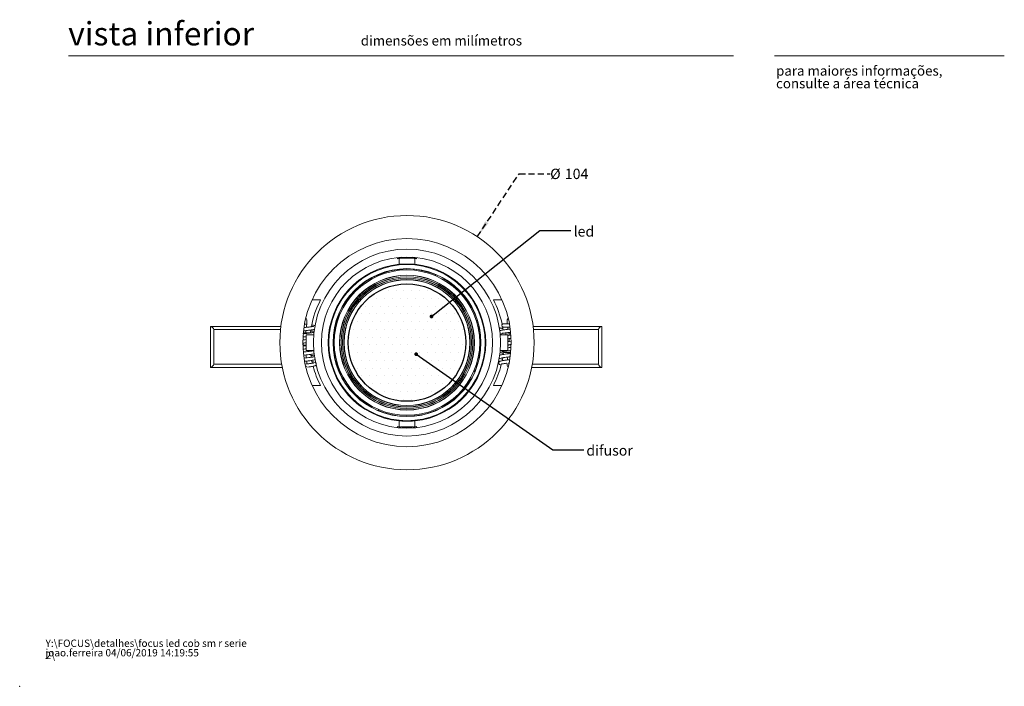
# Model space of a CAD drawing. Units: millimetres. Extents: x 0 to 201, y 0 to 278.
# Drawn here: x 0 to 201, y 0 to 136 of the extents above; entities that cross this region are included whole.
import ezdxf

# ---------------------------------------------------------------- set-up
doc = ezdxf.new("R2010")
doc.units = ezdxf.units.MM
doc.header["$PDSIZE"] = -1
doc.linetypes.add('SLD-Sólida', pattern=[0, 0])
doc.linetypes.add('SLD-Tracejada', pattern=[1.905, 1.27, -0.635])
doc.layers.add('LINHA', color=7, linetype='SLD-Sólida')
doc.layers.add('TRAÇO', color=7, linetype='SLD-Tracejada')
doc.styles.add('SLDTEXTSTYLE0', font='ARIAL.TTF', dxfattribs={"width": 0.948})
doc.styles.add('SLDTEXTSTYLE1', font='ARIALI.TTF', dxfattribs={"width": 0.948})
doc.styles.add('SLDTEXTSTYLE2', font='ARIAL.TTF')
doc.styles.get("Standard").update_dxf_attribs({"font": 'ARIAL.TTF'})
doc.dimstyles.new('SLDDIMSTYLE3', dxfattribs={"dimtxt": 2.054655, "dimasz": 3.556, "dimexe": 0, "dimexo": 0.0625, "dimgap": 0.513664, "dimtad": 0, "dimtih": 1, "dimtoh": 1, "dimdec": 0, "dimlfac": 2, "dimrnd": 1e-09, "dimzin": 12, "dimdsep": 46, "dimtxsty": 'SLDTEXTSTYLE0', "dimblk1": 'NONE', "dimsah": 1, "dimcen": 0, "dimadec": 0, "dimazin": 3, "dimtfac": 1, "dimtdec": 0, "dimtmove": 0, "dimatfit": 3, "dimldrblk": 'NONE', "dimfxl": 1, "dimfrac": 2, "dimtolj": 1, "dimtzin": 12, "dimarcsym": 0})
doc.dimstyles.new('SLDDIMSTYLE4', dxfattribs={"dimtxt": 0, "dimasz": 0.762, "dimexe": 0, "dimexo": 0.0625, "dimgap": 0, "dimtad": 0, "dimtih": 1, "dimtoh": 1, "dimdec": 0, "dimrnd": 1e-09, "dimzin": 0, "dimdsep": 46, "dimtxsty": 'Standard', "dimblk1": 'DOT', "dimblk2": 'DOT', "dimsah": 1, "dimcen": 0.09, "dimadec": 0, "dimazin": 0, "dimtfac": 0.762, "dimtdec": 0, "dimtofl": 0, "dimtmove": 0, "dimatfit": 3, "dimldrblk": 'DOT', "dimfxl": 1, "dimfrac": 2, "dimtolj": 1, "dimtzin": 0, "dimarcsym": 0})

# ---------------------------------------------------------------- blocks, each defined once
blk = doc.blocks.new('SW_NOTE_0')
at = {"color": 0, "linetype": 'Continuous', "lineweight": 0, "char_height": 1.5, "attachment_point": 1, "style": 'SLDTEXTSTYLE1'}
for s, insert in [('Y:\\\\FOCUS\\\\detalhes\\\\focus led cob sm r serie 2\\\\', (0, 1.93)), ('joao.ferreira 04/06/2019 14:19:55', (0, -0.01))]:
    blk.add_mtext(s, dxfattribs=dict(at, insert=insert))
blk = doc.blocks.new('SW_NOTE_1')
at = {"color": 0, "linetype": 'Continuous', "lineweight": 0, "char_height": 2, "attachment_point": 1, "style": 'SLDTEXTSTYLE2'}
for s, insert in [('para maiores informações,', (0, 2.58)), ('consulte a área técnica', (0, -0.01))]:
    blk.add_mtext(s, dxfattribs=dict(at, insert=insert))
blk = doc.blocks.new('_D_2')
at = {"layer": 'TRAÇO', "color": 7}
for p, q in [((93.57, 91.97), (102.13, 104.87)), ((102.13, 104.87), (108.48, 104.87))]:
    blk.add_line(p, q, dxfattribs=at)
blk.add_solid([(93.57, 91.97), (95.86, 94.73), (95.22, 95.15)], dxfattribs=at)
at = {"layer": 'TRAÇO', "color": 7, "char_height": 2.117, "attachment_point": 1, "style": 'SLDTEXTSTYLE0'}
for s, insert in [('%%c', (108.48, 105.89, 20.39)), ('104', (111.48, 105.89, 20.39))]:
    blk.add_mtext(s, dxfattribs=dict(at, insert=insert))
blk = doc.blocks.new('_NONE')
blk = doc.blocks.new('_DOT')
at = {"color": 0, "linetype": 'ByBlock', "lineweight": -2}
blk.add_line((-0.5, 0), (-1, 0), dxfattribs=at)
at = {"color": 0, "linetype": 'ByBlock', "const_width": 0.5}
blk.add_lwpolyline([(-0.25, 0, 1), (0.25, 0, 1)], format="xyb", close=True, dxfattribs=at)

msp = doc.modelspace()

# ---------------------------------------------------------------- hatches: boundary and pattern name
at = {"layer": 'LINHA'}
h = msp.add_hatch(dxfattribs=at)
h.set_pattern_fill('DOTS', style=0)
edge = h.paths.add_edge_path(flags=0)
edge.add_arc((79.2, 70.31), 12.01, 0, 360)

# ---------------------------------------------------------------- linework, layer by layer
at = {"color": 7, "linetype": 'SLD-Sólida', "lineweight": 15}
for p, q in [((146, 128.97), (10, 128.97)), ((154.35, 128.97), (201.35, 128.97)), ((77.27, 87.7), (77.27, 87.43)), ((77.57, 87.5), (77.57, 86.33)), ((80.5, 87.56), (77.9, 87.56)), ((78.45, 87.63), (78.45, 87.56)), ((79.95, 87.56), (79.95, 87.63)), ((80.82, 86.33), (80.82, 87.5)), ((81.12, 87.43), (81.12, 87.7)), ((80.82, 86.33), (80.82, 86.33)), ((84.94, 84.03), (85.17, 84.18)), ((86.76, 83.38), (86.78, 83.1)), ((61.53, 79.06), (59.81, 79.06)), ((98.58, 79.06), (96.86, 79.06)), ((66.13, 77.87), (66.4, 77.89)), ((65.48, 76.05), (65.33, 76.28)), ((39.05, 73.58), (39.05, 65.28)), ((53.41, 73.63), (39.1, 73.63)), ((39.7, 65.83), (39.7, 73.03)), ((39.7, 72.98), (53.34, 72.98)), ((58.7, 74.06), (58.23, 74.06)), ((59.54, 72.9), (59.47, 72.31)), ((118.96, 73.63), (104.99, 73.63)), ((105.06, 72.98), (118.36, 72.98)), ((118.36, 73.03), (118.36, 65.83)), ((119.01, 65.28), (119.01, 73.58)), ((57.94, 70.98), (57.99, 70.98)), ((58.49, 72.31), (57.99, 72.31)), ((57.99, 72.27), (57.99, 72.12)), ((57.99, 71.46), (57.99, 70.87)), ((59.47, 72.31), (58.49, 72.31)), ((60.14, 71.93), (58.57, 71.93)), ((58.57, 71.93), (58.57, 68.68)), ((58.64, 72.19), (58.64, 72.31)), ((99.82, 71.93), (98.26, 71.93)), ((99.91, 72.31), (99.38, 72.31)), ((99.42, 72.31), (99.42, 71.93)), ((99.82, 71.93), (99.82, 68.68)), ((99.91, 72.31), (100.41, 72.31)), ((100.07, 71.79), (100.07, 72.31)), ((100.07, 70.54), (100.07, 71.14)), ((57.99, 70.21), (57.99, 69.81)), ((58.57, 69.81), (57.99, 69.81)), ((58.01, 68.47), (58.45, 68.42)), ((58.57, 68.68), (60.14, 68.68)), ((98.25, 68.68), (99.82, 68.68)), ((100.07, 69.81), (99.82, 69.81)), ((100.07, 69.81), (100.07, 69.89)), ((100.4, 68.62), (100.17, 68.65)), ((98.67, 66.6), (98.78, 67.21)), ((98.88, 67.89), (98.93, 68.31)), ((98.93, 68.31), (99.91, 68.31)), ((99.91, 68.31), (100.41, 68.31)), ((39.1, 65.23), (53.7, 65.23)), ((53.58, 65.88), (39.7, 65.88)), ((92.92, 64.57), (93.07, 64.33)), ((99.9, 66.12), (100.06, 66.14)), ((104.7, 65.23), (118.96, 65.23)), ((118.36, 65.88), (104.82, 65.88)), ((92.27, 62.75), (91.99, 62.72)), ((59.82, 61.56), (61.53, 61.56)), ((96.86, 61.56), (98.58, 61.56)), ((71.64, 57.24), (71.61, 57.51)), ((73.46, 56.59), (73.22, 56.44)), ((77.27, 53.18), (77.27, 52.91)), ((77.57, 54.29), (77.57, 53.12)), ((77.57, 54.29), (77.57, 54.29)), ((77.9, 53.06), (80.5, 53.06)), ((78.45, 53.06), (78.45, 52.99)), ((79.95, 52.99), (79.95, 53.06)), ((80.82, 53.12), (80.82, 54.29)), ((81.12, 52.91), (81.12, 53.18))]:
    msp.add_line(p, q, dxfattribs=at)
at = {"color": 7, "linetype": 'SLD-Sólida', "lineweight": 15, "flags": 128}
for points in [[(77.27, 87.43), (77.72, 87.66), (78.01, 87.77)], [(80.39, 87.77), (80.67, 87.66), (81.12, 87.43)], [(98.8, 74.13), (98.72, 74.11), (98.65, 74.04), (98.61, 73.93), (98.6, 73.81)], [(98.6, 73.81), (98.63, 73.69), (98.69, 73.58), (98.77, 73.51), (98.86, 73.49), (98.88, 73.49)], [(98.86, 72.89), (98.82, 73.19), (98.77, 73.47)], [(59.52, 67.89), (59.58, 67.43), (59.6, 67.31)], [(59.72, 66.67), (59.74, 66.55), (59.84, 66.1)], [(78.01, 52.85), (77.72, 52.96), (77.27, 53.18)], [(81.12, 53.18), (80.67, 52.96), (80.39, 52.85)]]:
    msp.add_lwpolyline(points, dxfattribs=at)
at = {"color": 7, "linetype": 'SLD-Sólida', "lineweight": 15}
for radius in [26, 21.3, 19.13, 17.5, 15.97, 15.13, 14.87, 13.79, 13.77, 13.49, 13.47, 13.19, 13.16, 12.89, 12.86, 12.01]:
    msp.add_circle((79.2, 70.31), radius, dxfattribs=at)
for centre, radius, start, end in [((79.2, 79.54), 8.13, 76.295, 103.705), ((79.2, 70.31), 16.1, 95.7927, 264.2073), ((79.2, 70.31), 15.07, 66.783, 149.8639), ((79.2, 70.31), 16.1, 275.7927, 84.2073), ((79.2, 70.31), 15.07, 0, 59.8639), ((78.05, 70.31), 18.69, 152.0837, 169.9151), ((80.35, 70.31), 18.69, 11.7196, 27.9163), ((79.2, 70.31), 15.07, 156.783, 239.8639), ((79.2, 70.31), 15.07, 336.783, 0), ((78.05, 70.31), 18.69, 195.0076, 207.9163), ((80.35, 70.31), 18.69, 332.0837, 346.0391), ((79.2, 70.31), 15.07, 246.783, 329.8639), ((79.2, 61.08), 8.13, 256.295, 283.705)]:
    msp.add_arc(centre, radius, start, end, dxfattribs=at)
for centre, major_axis, ratio, start_param, end_param in [((39.37, 73.31), (0.312, -0.312), 0.293031, 2.856541, 3.426644), ((39.37, 73.31), (0.312, -0.312), 0.293031, 0.285051, 2.856541), ((83.51, 70.31), (25.1, 0), 0.976073, 3.040496, 3.059859), ((83.51, 70.31), (25.1, 0), 0.976073, 2.987908, 3.013212), ((74.89, 70.31), (25.1, 0), 0.976073, 0.11076, 0.130214), ((118.69, 73.31), (0.312, 0.312), 0.293031, 0.285051, 2.856541), ((118.69, 73.31), (0.312, 0.312), 0.293031, 5.998134, 6.568236), ((74.89, 70.31), (25.1, 0), 0.976073, 0.081734, 0.084727), ((83.51, 70.31), (25.1, 0), 0.976073, 3.245038, 3.269192), ((74.89, 70.31), (25.1, 0), 0.976073, 6.137493, 6.162329), ((74.89, 70.31), (25.1, 0), 0.976073, 6.189587, 6.201452), ((39.37, 65.56), (0.312, 0.312), 0.293031, 2.856541, 3.426644), ((39.37, 65.56), (0.312, 0.312), 0.293031, 3.426644, 5.998134), ((118.69, 65.56), (0.312, -0.312), 0.293031, 3.426644, 5.998134), ((118.69, 65.56), (0.312, -0.312), 0.293031, 5.998134, 6.568236)]:
    msp.add_ellipse(centre, major_axis=major_axis, ratio=ratio, start_param=start_param, end_param=end_param, dxfattribs=at)
for points, knots in [([(80.82, 86.33), (80.81, 86.32), (80.77, 86.32), (80.49, 86.34), (80.08, 86.36), (79.57, 86.38), (79.01, 86.38), (78.48, 86.37), (78.03, 86.35), (77.71, 86.33), (77.58, 86.32), (77.58, 86.32), (77.57, 86.33)], [0, 0, 0, 0, 0.107042, 0.214074, 0.321376, 0.428961, 0.536335, 0.643426, 0.750665, 0.858222, 0.96568, 1, 1, 1, 1]), ([(58.7, 74.06), (58.72, 74.2), (58.76, 74.48), (58.73, 74.87), (58.65, 75.14), (58.56, 75.28), (58.5, 75.28), (58.5, 75.28)], [0, 0, 0, 0, 0.25048, 0.501035, 0.750585, 0.995248, 1, 1, 1, 1]), ([(99.91, 75.28), (99.87, 75.25), (99.77, 75.19), (99.68, 74.95), (99.64, 74.61), (99.66, 74.31), (99.68, 74.15), (99.68, 74.13)], [0, 0, 0, 0, 0.204192, 0.451769, 0.704323, 0.962492, 1, 1, 1, 1]), ([(58.04, 72.72), (58.09, 72.72), (58.24, 72.74), (58.52, 72.78), (58.88, 72.82), (59.25, 72.86), (59.6, 72.9), (59.92, 72.95), (60.16, 72.99), (60.27, 73.03), (60.31, 73.04)], [0, 0, 0, 0, 0.058687, 0.18377, 0.316934, 0.455602, 0.60072, 0.748329, 0.913164, 1, 1, 1, 1]), ([(60.1, 73.65), (60.1, 73.65), (60.1, 73.65), (60.04, 73.63), (59.9, 73.61), (59.67, 73.57), (59.35, 73.53), (58.99, 73.48), (58.63, 73.44), (58.34, 73.41), (58.18, 73.39), (58.14, 73.39)], [0, 0, 0, 0, 0.0456177, 0.1340365, 0.2450729, 0.3822603, 0.5344672, 0.6787612, 0.8183572, 0.9506208, 1, 1, 1, 1]), ([(60.24, 72.57), (60.23, 72.57), (60.11, 72.61), (59.86, 72.65), (59.6, 72.69), (59.53, 72.7)], [0, 0, 0, 0, 0.045862, 0.755329, 1, 1, 1, 1]), ([(60.4, 73.76), (60.39, 73.77), (60.32, 73.81), (60.18, 73.84), (60, 73.88), (59.83, 73.9), (59.75, 73.92)], [0, 0, 0, 0, 0.102702, 0.382372, 0.689489, 1, 1, 1, 1]), ([(98.03, 73.46), (98.03, 73.45), (98.03, 73.44), (98.05, 73.43), (98.07, 73.4), (98.08, 73.39), (98.1, 73.37), (98.15, 73.33), (98.24, 73.29), (98.44, 73.23), (98.66, 73.19), (98.78, 73.17)], [0, 0, 0, 0, 0.00304, 0.023413, 0.044346, 0.086621, 0.140171, 0.24364, 0.442955, 0.676543, 1, 1, 1, 1]), ([(100.31, 73.07), (100.19, 73.06), (99.95, 73.03), (99.58, 72.99), (99.22, 72.94), (98.89, 72.9), (98.62, 72.86), (98.43, 72.81), (98.27, 72.78), (98.19, 72.73), (98.15, 72.7)], [0, 0, 0, 0, 0.135291, 0.264482, 0.401228, 0.543808, 0.677343, 0.793904, 0.891785, 1, 1, 1, 1]), ([(98.58, 73.46), (98.58, 73.46), (98.58, 73.45), (98.65, 73.46), (98.8, 73.48), (98.88, 73.49)], [0, 0, 0, 0, 0.050519, 0.457501, 1, 1, 1, 1]), ([(99.68, 74.13), (99.56, 74.13), (99.23, 74.13), (98.97, 74.13), (98.8, 74.13)], [0, 0, 0, 0, 0.366229, 1, 1, 1, 1]), ([(98.86, 73.49), (99.03, 73.49), (99.37, 73.49), (99.88, 73.49), (100.16, 73.49), (100.23, 73.49)], [0, 0, 0, 0, 0.426467, 0.852935, 1, 1, 1, 1]), ([(100.12, 74.13), (100.06, 74.13), (99.93, 74.13), (99.81, 74.13), (99.75, 74.13)], [0, 0, 0, 0, 0.463119, 1, 1, 1, 1]), ([(58.57, 70.94), (58.54, 70.93), (58.39, 70.91), (58.17, 70.89), (57.99, 70.87), (57.93, 70.86)], [0, 0, 0, 0, 0.1347933, 0.7152078, 1, 1, 1, 1]), ([(60.09, 72.39), (60.09, 72.39), (60.09, 72.4), (60.01, 72.38), (59.86, 72.35), (59.6, 72.31), (59.27, 72.27), (58.9, 72.22), (58.52, 72.18), (58.21, 72.14), (58.04, 72.12), (57.99, 72.12)], [0, 0, 0, 0, 0.055225, 0.152644, 0.265193, 0.396063, 0.538935, 0.677124, 0.811928, 0.940097, 1, 1, 1, 1]), ([(57.99, 71.46), (58, 71.47), (58.12, 71.48), (58.32, 71.5), (58.51, 71.52), (58.57, 71.53)], [0, 0, 0, 0, 0.076598, 0.661496, 1, 1, 1, 1]), ([(98.24, 72.07), (98.28, 72.04), (98.41, 71.97), (98.59, 71.95), (98.71, 71.93)], [0, 0, 0, 0, 0.362147, 1, 1, 1, 1]), ([(98.51, 72.17), (98.52, 72.17), (98.52, 72.17), (98.59, 72.19), (98.74, 72.22), (98.98, 72.25), (99.29, 72.3), (99.65, 72.34), (100.01, 72.38), (100.25, 72.41), (100.37, 72.42), (100.37, 72.42)], [0, 0, 0, 0, 0.05512, 0.150361, 0.269922, 0.412223, 0.56736, 0.71703, 0.858533, 0.995603, 1, 1, 1, 1]), ([(100.41, 71.83), (100.25, 71.81), (100.05, 71.79), (99.86, 71.77), (99.82, 71.76)], [0, 0, 0, 0, 0.828457, 1, 1, 1, 1]), ([(99.82, 71.11), (99.96, 71.13), (100.18, 71.15), (100.38, 71.17), (100.45, 71.18)], [0, 0, 0, 0, 0.658382, 1, 1, 1, 1]), ([(100.49, 70.59), (100.29, 70.57), (100.07, 70.54), (99.85, 70.52), (99.82, 70.51)], [0, 0, 0, 0, 0.889774, 1, 1, 1, 1]), ([(100.45, 71.12), (100.37, 71.13), (100.27, 71.14), (100.17, 71.15), (100.16, 71.15)], [0, 0, 0, 0, 0.92402, 1, 1, 1, 1]), ([(57.9, 70.2), (58.02, 70.22), (58.23, 70.24), (58.46, 70.27), (58.57, 70.28)], [0, 0, 0, 0, 0.530001, 1, 1, 1, 1]), ([(57.93, 69.73), (57.97, 69.73), (58.12, 69.71), (58.3, 69.69), (58.44, 69.67), (58.45, 69.67)], [0, 0, 0, 0, 0.241513, 0.896906, 1, 1, 1, 1]), ([(58.57, 69.69), (58.49, 69.68), (58.29, 69.65), (58.07, 69.63), (57.95, 69.61), (57.94, 69.61)], [0, 0, 0, 0, 0.393283, 0.945134, 1, 1, 1, 1]), ([(57.98, 68.96), (58.05, 68.97), (58.24, 68.99), (58.45, 69.02), (58.57, 69.03), (58.57, 69.03)], [0, 0, 0, 0, 0.392689, 0.978136, 1, 1, 1, 1]), ([(60.05, 68.62), (60.05, 68.62), (60.05, 68.64), (60, 68.63), (59.86, 68.6), (59.59, 68.56), (59.18, 68.5), (58.59, 68.44), (58.21, 68.39), (58.01, 68.37)], [0, 0, 0, 0, 0.021551, 0.133145, 0.239495, 0.346207, 0.560444, 0.778311, 1, 1, 1, 1]), ([(98.51, 68.42), (98.51, 68.42), (98.51, 68.41), (98.54, 68.43), (98.63, 68.45), (98.81, 68.48), (99.09, 68.52), (99.45, 68.57), (99.83, 68.61), (100.15, 68.65), (100.34, 68.67), (100.4, 68.68)], [0, 0, 0, 0, 0.002047, 0.079636, 0.183508, 0.313484, 0.468117, 0.6283, 0.779163, 0.921823, 1, 1, 1, 1]), ([(99.82, 69.86), (99.98, 69.88), (100.2, 69.9), (100.41, 69.93), (100.48, 69.94)], [0, 0, 0, 0, 0.700478, 1, 1, 1, 1]), ([(100.44, 69.34), (100.44, 69.34), (100.33, 69.32), (100.12, 69.3), (99.91, 69.27), (99.82, 69.26)], [0, 0, 0, 0, 0.015544, 0.576058, 1, 1, 1, 1]), ([(99.82, 69.28), (99.84, 69.28), (99.87, 69.28), (99.9, 69.27), (99.91, 69.27)], [0, 0, 0, 0, 0.636313, 1, 1, 1, 1]), ([(100.47, 69.86), (100.46, 69.86), (100.36, 69.88), (100.26, 69.89), (100.16, 69.9)], [0, 0, 0, 0, 0.125719, 1, 1, 1, 1]), ([(58.06, 67.72), (58.13, 67.73), (58.39, 67.76), (58.88, 67.82), (59.45, 67.88), (59.91, 67.95), (60.14, 68), (60.25, 68.03)], [0, 0, 0, 0, 0.0887435, 0.3284181, 0.559313, 0.7920213, 1, 1, 1, 1]), ([(60.07, 67.38), (60.07, 67.38), (60.07, 67.4), (60.01, 67.38), (59.81, 67.34), (59.4, 67.28), (58.83, 67.21), (58.39, 67.17), (58.18, 67.14), (58.16, 67.14)], [0, 0, 0, 0, 0.036429, 0.141585, 0.25868, 0.505999, 0.742016, 0.974443, 1, 1, 1, 1]), ([(58.28, 66.5), (58.32, 66.5), (58.56, 66.53), (59.03, 66.58), (59.61, 66.65), (60.06, 66.73), (60.31, 66.77), (60.4, 66.83), (60.4, 66.83)], [0, 0, 0, 0, 0.0543844, 0.2850222, 0.5222454, 0.772801, 0.9981124, 1, 1, 1, 1]), ([(58.74, 65.95), (58.74, 65.97), (58.76, 66.11), (58.74, 66.33), (58.71, 66.51), (58.7, 66.56)], [0, 0, 0, 0, 0.117861, 0.784564, 1, 1, 1, 1]), ([(60.3, 67.55), (60.3, 67.56), (60.24, 67.58), (60.01, 67.63), (59.77, 67.67), (59.58, 67.69), (59.57, 67.69)], [0, 0, 0, 0, 0.024541, 0.354045, 0.990653, 1, 1, 1, 1]), ([(100.17, 66.8), (100.16, 66.8), (100.02, 66.79), (99.76, 66.76), (99.4, 66.72), (99.08, 66.67), (98.8, 66.64), (98.48, 66.58), (98.25, 66.52), (98.11, 66.44), (98.06, 66.39), (98.02, 66.35), (97.98, 66.27), (97.96, 66.17), (97.97, 66.08), (98, 65.99), (98.08, 65.89), (98.24, 65.78), (98.37, 65.75), (98.46, 65.73)], [0, 0, 0, 0, 0.008643, 0.097561, 0.182757, 0.264936, 0.342631, 0.418481, 0.571277, 0.63294, 0.654753, 0.670732, 0.703161, 0.724782, 0.752799, 0.794651, 0.836649, 0.895186, 1, 1, 1, 1]), ([(98.05, 67.18), (98.05, 67.17), (98.08, 67.13), (98.19, 67.07), (98.37, 67), (98.53, 66.96), (98.66, 66.94), (98.7, 66.93)], [0, 0, 0, 0, 0.0444343, 0.2865753, 0.5862256, 0.8692787, 1, 1, 1, 1]), ([(100.37, 68.08), (100.23, 68.06), (99.87, 68.02), (99.28, 67.95), (98.74, 67.88), (98.39, 67.8), (98.22, 67.76), (98.15, 67.71), (98.13, 67.7)], [0, 0, 0, 0, 0.150668, 0.383195, 0.61964, 0.820599, 0.963575, 1, 1, 1, 1]), ([(98.19, 68.32), (98.28, 68.29), (98.47, 68.21), (98.76, 68.17), (98.91, 68.15)], [0, 0, 0, 0, 0.469645, 1, 1, 1, 1]), ([(98.51, 67.17), (98.51, 67.17), (98.52, 67.17), (98.59, 67.19), (98.72, 67.21), (98.92, 67.25), (99.27, 67.29), (99.75, 67.35), (100.13, 67.39), (100.28, 67.41)], [0, 0, 0, 0, 0.06783, 0.1588, 0.269382, 0.398138, 0.536763, 0.810594, 1, 1, 1, 1]), ([(60.11, 66.15), (60.11, 66.15), (60.11, 66.15), (60, 66.12), (59.77, 66.09), (59.45, 66.04), (59.12, 66), (58.81, 65.96), (58.56, 65.93), (58.41, 65.92), (58.38, 65.91)], [0, 0, 0, 0, 0.0786556, 0.2079912, 0.37285, 0.5792473, 0.6961508, 0.8241482, 0.9635484, 1, 1, 1, 1]), ([(58.49, 65.34), (58.53, 65.36), (58.59, 65.38), (58.62, 65.48), (58.63, 65.5)], [0, 0, 0, 0, 0.778774, 1, 1, 1, 1]), ([(58.83, 65.31), (58.84, 65.31), (59.06, 65.34), (59.44, 65.38), (59.87, 65.44), (60.16, 65.5), (60.35, 65.55), (60.46, 65.6), (60.52, 65.64), (60.55, 65.67), (60.57, 65.69), (60.58, 65.71), (60.6, 65.73), (60.61, 65.76), (60.63, 65.8), (60.65, 65.86), (60.66, 65.93), (60.64, 66.02), (60.61, 66.11), (60.51, 66.22), (60.37, 66.29), (60.12, 66.36), (59.9, 66.39), (59.79, 66.41), (59.79, 66.41)], [0, 0, 0, 0, 0.010373, 0.142947, 0.25847, 0.354151, 0.431215, 0.495481, 0.54721, 0.557897, 0.566856, 0.571028, 0.575204, 0.584091, 0.59356, 0.603629, 0.625572, 0.649865, 0.677295, 0.70413, 0.780692, 0.915351, 0.997614, 1, 1, 1, 1]), ([(98.53, 65.93), (98.53, 65.93), (98.52, 65.92), (98.58, 65.94), (98.71, 65.96), (98.92, 66), (99.19, 66.03), (99.41, 66.06), (99.54, 66.08), (99.56, 66.08)], [0, 0, 0, 0, 0.019362, 0.200681, 0.387245, 0.573364, 0.763825, 0.965682, 1, 1, 1, 1]), ([(99.65, 66.13), (99.66, 66), (99.66, 65.74), (99.75, 65.48), (99.84, 65.34), (99.9, 65.33), (99.91, 65.33)], [0, 0, 0, 0, 0.326352, 0.660654, 0.988409, 1, 1, 1, 1]), ([(77.57, 54.29), (77.59, 54.29), (77.63, 54.29), (77.91, 54.28), (78.32, 54.25), (78.83, 54.24), (79.39, 54.23), (79.92, 54.25), (80.37, 54.27), (80.69, 54.29), (80.81, 54.29), (80.82, 54.29), (80.82, 54.29)], [0, 0, 0, 0, 0.107042, 0.214074, 0.321376, 0.428961, 0.536335, 0.643426, 0.750665, 0.858222, 0.96568, 1, 1, 1, 1])]:
    msp.add_open_spline(points, degree=3, knots=knots, dxfattribs=at)
at = {"color": 7, "linetype": 'Continuous', "lineweight": 0}
msp.add_point((0, 0), dxfattribs=at)
at = {"layer": 'LINHA', "color": 7}
msp.add_circle((79.2, 70.31), 12.01, dxfattribs=at)

# ---------------------------------------------------------------- block references
at = {"color": 7, "linetype": 'Continuous', "lineweight": 0}
for name, p in [('SW_NOTE_1', (154.67, 124.34)), ('SW_NOTE_0', (5.29, 7.63))]:
    msp.add_blockref(name, p, dxfattribs=at)

# ---------------------------------------------------------------- texts
at = {"color": 7, "linetype": 'Continuous', "lineweight": 0, "attachment_point": 1, "style": 'SLDTEXTSTYLE2'}
for s, insert, char_height in [('vista inferior', (9.93, 135.88), 4.7625), ('dimensões em milímetros', (69.75, 133.09), 2)]:
    msp.add_mtext(s, dxfattribs=dict(at, insert=insert, char_height=char_height))
at = {"layer": 'LINHA', "color": 7, "char_height": 2.117, "attachment_point": 1, "style": 'SLDTEXTSTYLE0'}
for s, insert in [('led', (113.27, 94.12)), ('difusor', (115.88, 49.31))]:
    msp.add_mtext(s, dxfattribs=dict(at, insert=insert))

# ---------------------------------------------------------------- dimensions: what is measured, and where the dimension line sits
at = {"layer": 'TRAÇO', "color": 7}
dim = msp.add_diameter_dim_2p(p1=(64.82, 48.64), p2=(93.57, 91.97), dimstyle='SLDDIMSTYLE3', dxfattribs=at)
dim.commit()
dim.dimension.update_dxf_attribs({"geometry": '_D_2', "text_midpoint": (113.27, 104.87), "dimtype": 163})

# ---------------------------------------------------------------- leaders
at = {"layer": 'LINHA', "color": 7}
for points in [[(84.2, 75.66), (106.35, 93.22), (112.7, 93.22)], [(81.08, 67.95), (109.01, 48.38), (115.36, 48.38)]]:
    msp.add_leader(points, dimstyle='SLDDIMSTYLE4', dxfattribs=at)

doc.saveas('drawing.dxf')
